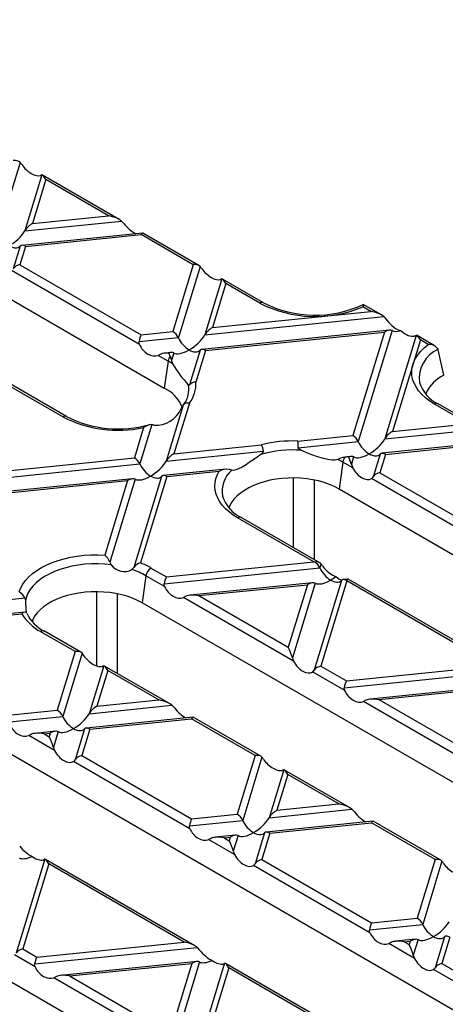
# Model space of a CAD drawing. Units: millimetres. Extents: x 70 to 4130, y 70 to 2900.
# Drawn here: x 3632 to 3691, y 2558 to 2693 of the extents above; entities that cross this region are included whole.
import ezdxf

# ---------------------------------------------------------------- set-up
doc = ezdxf.new("R2010")
doc.units = ezdxf.units.MM
doc.header["$LTSCALE"] = 10
doc.layers.add('HAURATON_PRODUCT_CONTOUR', color=7, linetype='Continuous', lineweight=25)

msp = doc.modelspace()

# ---------------------------------------------------------------- linework, layer by layer
at = {"layer": 'HAURATON_PRODUCT_CONTOUR'}
for p, q in [((3564.7, 2693.01), (3652.38, 2642.39)), ((3632.54, 2673.39), (3629.55, 2663.61)), ((3635.53, 2671.67), (3633.18, 2663.98)), ((3636.09, 2671.04), (3634.25, 2665.01)), ((3646.17, 2665.57), (3635.63, 2671.65)), ((3644.71, 2666.07), (3636.09, 2671.04)), ((3634.25, 2665.01), (3644.71, 2666.07)), ((3633.18, 2663.98), (3646.5, 2665.34)), ((3646.5, 2665.34), (3646.84, 2664.97)), ((3649.39, 2663.69), (3632.79, 2662)), ((3633.29, 2661.86), (3649.19, 2663.48)), ((3656.36, 2659.34), (3649.19, 2663.48)), ((3657.12, 2659.24), (3649.43, 2663.68)), ((3632.54, 2661.89), (3631.59, 2658.77)), ((3633.29, 2661.86), (3632.52, 2659.34)), ((3632.52, 2659.34), (3649.2, 2649.72)), ((3656.36, 2659.34), (3653.56, 2650.16)), ((3657.3, 2659.1), (3654.31, 2649.32)), ((3648.96, 2648.37), (3631.36, 2658.53)), ((3660.29, 2657.38), (3657.94, 2649.69)), ((3660.85, 2656.75), (3659.01, 2650.71)), ((3666.01, 2654.11), (3660.39, 2657.36)), ((3665.51, 2654.06), (3660.85, 2656.75)), ((3680.79, 2652.93), (3679.7, 2653.56)), ((3682.25, 2652.43), (3679.74, 2653.87)), ((3657.94, 2649.69), (3682.57, 2652.2)), ((3659.01, 2650.71), (3680.79, 2652.93)), ((3648.9, 2648.77), (3654.31, 2649.32)), ((3649.2, 2649.72), (3653.56, 2650.16)), ((3683.37, 2650.34), (3657.54, 2647.71)), ((3658.05, 2647.57), (3682.66, 2650.08)), ((3682.66, 2650.08), (3678.32, 2635.87)), ((3683.72, 2650.28), (3679.06, 2635.03)), ((3687.04, 2649.62), (3682.69, 2635.4)), ((3689.64, 2648.16), (3687.14, 2649.6)), ((3687.6, 2649), (3683.76, 2636.42)), ((3688.69, 2648.37), (3687.6, 2649)), ((3651.89, 2647.04), (3651.55, 2646.88)), ((3652.9, 2646.1), (3651.55, 2646.88)), ((3653.32, 2647.28), (3652.48, 2647.19)), ((3653.67, 2647.22), (3653.35, 2646.19)), ((3657.3, 2647.59), (3655.84, 2642.82)), ((3658.05, 2647.57), (3656.71, 2643.2)), ((3690.05, 2647.65), (3690.03, 2647.72)), ((3690.81, 2644.17), (3690.05, 2647.65)), ((3652.9, 2646.1), (3652.38, 2642.39)), ((3653.35, 2646.19), (3653.52, 2645.7)), ((3638.43, 2638.43), (3627.97, 2644.46)), ((3638.93, 2638.47), (3628.14, 2644.7)), ((3654.99, 2640.05), (3652.64, 2632.34)), ((3655.83, 2640.31), (3653.71, 2633.36)), ((3694.22, 2637.49), (3689.56, 2640.18)), ((3695.68, 2636.98), (3690.06, 2640.23)), ((3650.66, 2637.38), (3649.01, 2631.97)), ((3650.95, 2637.28), (3650.66, 2637.38)), ((3683.76, 2636.42), (3694.22, 2637.49)), ((3649.53, 2636.95), (3648.26, 2632.81)), ((3670.75, 2635.1), (3678.32, 2635.87)), ((3682.69, 2635.4), (3696.01, 2636.75)), ((3653.71, 2633.36), (3665.74, 2634.59)), ((3670.79, 2634.19), (3679.06, 2635.03)), ((3698.9, 2635.11), (3682.3, 2633.42)), ((3682.8, 2633.28), (3698.71, 2634.9)), ((3652.64, 2632.34), (3666, 2633.7)), ((3682.05, 2633.3), (3681.1, 2630.18)), ((3682.8, 2633.28), (3682.03, 2630.76)), ((3627.3, 2629.76), (3649.01, 2631.97)), ((3627.71, 2630.72), (3648.26, 2632.81)), ((3676.63, 2632.75), (3676.25, 2632.58)), ((3676.94, 2632.22), (3676.42, 2628.51)), ((3678.29, 2631.44), (3676.94, 2632.22)), ((3678.07, 2632.99), (3677.23, 2632.9)), ((3678.42, 2632.93), (3678.11, 2631.91)), ((3678.11, 2631.91), (3678.29, 2631.44)), ((3660.86, 2631.23), (3652.24, 2630.36)), ((3652.75, 2630.22), (3659.93, 2630.95)), ((3661.66, 2631.1), (3661.36, 2631.2)), ((3682.03, 2630.76), (3698.71, 2621.13)), ((3648.02, 2629.93), (3628.94, 2627.99)), ((3629.58, 2627.86), (3647.3, 2629.67)), ((3647.3, 2629.67), (3644.18, 2619.44)), ((3648.37, 2629.87), (3644.88, 2618.46)), ((3652, 2630.24), (3648.17, 2617.71)), ((3652.75, 2630.22), (3649.12, 2618.36)), ((3670.16, 2620.45), (3670.16, 2630.04)), ((3672.99, 2629.75), (3672.99, 2618.82)), ((3698.48, 2619.79), (3680.87, 2629.95)), ((3764.1, 2577.9), (3676.42, 2628.51)), ((3672.93, 2618.51), (3662.47, 2624.55)), ((3673.76, 2618.37), (3662.97, 2624.6)), ((3644.88, 2618.46), (3645.09, 2618.1)), ((3652.66, 2616.45), (3672.93, 2618.51)), ((3673.93, 2618.23), (3673.76, 2617.68)), ((3650.55, 2617.66), (3652.66, 2616.45)), ((3652.37, 2615.5), (3673.76, 2617.68)), ((3649.86, 2616.59), (3649.34, 2612.88)), ((3652.43, 2615.1), (3649.86, 2616.59)), ((3672.78, 2615.64), (3655.94, 2613.92)), ((3673.12, 2615.58), (3669.99, 2605.33)), ((3676.75, 2615.95), (3672.98, 2603.6)), ((3677.49, 2615.88), (3673.91, 2604.18)), ((3677.61, 2616.13), (3677, 2616.07)), ((3697.69, 2604.22), (3677.49, 2615.88)), ((3698.52, 2604.08), (3677.66, 2616.12)), ((3643.08, 2604.2), (3643.08, 2614.4)), ((3657.15, 2613.86), (3672.06, 2615.37)), ((3672.06, 2615.37), (3669.43, 2606.77)), ((3617.28, 2611.93), (3633.19, 2613.55)), ((3645.9, 2614.12), (3645.9, 2603.18)), ((3737.02, 2562.26), (3649.34, 2612.88)), ((3655.36, 2613.77), (3655.01, 2613.61)), ((3670.17, 2604.86), (3655.01, 2613.61)), ((3657.15, 2613.86), (3669.43, 2606.77)), ((3633.18, 2611.61), (3616.89, 2609.95)), ((3633.44, 2611.46), (3633.4, 2611.54)), ((3617.39, 2609.81), (3632.78, 2611.38)), ((3640.13, 2606.18), (3635.39, 2608.91)), ((3640.89, 2606.08), (3635.89, 2608.96)), ((3640.13, 2606.18), (3637.66, 2598.11)), ((3641.06, 2605.94), (3638.41, 2597.27)), ((3644.05, 2604.21), (3642.04, 2597.64)), ((3644.61, 2603.59), (3643.11, 2598.66)), ((3653.1, 2599.03), (3644.15, 2604.19)), ((3651.64, 2599.53), (3644.61, 2603.59)), ((3677.19, 2600.81), (3672.75, 2603.37)), ((3673.91, 2604.18), (3677.42, 2602.16)), ((3677.13, 2601.21), (3698.52, 2603.39)), ((3677.42, 2602.16), (3697.69, 2604.22)), ((3697.53, 2601.34), (3680.7, 2599.63)), ((3681.9, 2599.57), (3696.81, 2601.08)), ((3643.11, 2598.66), (3651.64, 2599.53)), ((3680.12, 2599.48), (3679.77, 2599.32)), ((3694.93, 2590.57), (3679.77, 2599.32)), ((3681.9, 2599.57), (3694.18, 2592.48)), ((3631.37, 2597.47), (3637.66, 2598.11)), ((3642.04, 2597.64), (3653.43, 2598.8)), ((3653.43, 2598.8), (3653.78, 2598.43)), ((3709.94, 2546.63), (3622.25, 2597.25)), ((3631.08, 2596.52), (3638.41, 2597.27)), ((3656.33, 2597.15), (3641.64, 2595.66)), ((3642.15, 2595.52), (3656.13, 2596.94)), ((3664.88, 2591.89), (3656.13, 2596.94)), ((3665.64, 2591.79), (3656.37, 2597.14)), ((3637.42, 2595.23), (3634.66, 2594.94)), ((3641.4, 2595.54), (3640.11, 2591.31)), ((3642.15, 2595.52), (3641.04, 2591.89)), ((3634.07, 2594.8), (3633.73, 2594.63)), ((3637.29, 2592.57), (3633.73, 2594.63)), ((3635.86, 2594.88), (3636.7, 2594.96)), ((3635.86, 2594.88), (3636.55, 2594.48)), ((3636.7, 2594.96), (3636.55, 2594.48)), ((3637.77, 2595.17), (3637.12, 2593.04)), ((3641.04, 2591.89), (3656.13, 2583.18)), ((3664.88, 2591.89), (3662.42, 2583.82)), ((3665.81, 2591.65), (3663.16, 2582.98)), ((3655.9, 2581.83), (3639.88, 2591.08)), ((3668.8, 2589.92), (3666.8, 2583.35)), ((3677.86, 2584.73), (3668.91, 2589.9)), ((3669.37, 2589.3), (3667.86, 2584.37)), ((3676.4, 2585.24), (3669.37, 2589.3)), ((3666.8, 2583.35), (3678.19, 2584.51)), ((3667.86, 2584.37), (3676.4, 2585.24)), ((3678.19, 2584.51), (3678.53, 2584.14)), ((3656.13, 2583.18), (3662.42, 2583.82)), ((3655.84, 2582.23), (3663.16, 2582.98)), ((3681.08, 2582.86), (3666.4, 2581.36)), ((3666.9, 2581.23), (3680.88, 2582.65)), ((3689.64, 2577.6), (3680.88, 2582.65)), ((3690.4, 2577.5), (3681.12, 2582.85)), ((3682.85, 2530.99), (3595.17, 2581.61)), ((3658.83, 2580.5), (3658.48, 2580.34)), ((3662.05, 2578.28), (3658.48, 2580.34)), ((3662.18, 2580.93), (3659.41, 2580.65)), ((3660.62, 2580.59), (3661.46, 2580.67)), ((3660.62, 2580.59), (3661.31, 2580.19)), ((3661.46, 2580.67), (3661.31, 2580.19)), ((3662.52, 2580.88), (3661.87, 2578.75)), ((3666.15, 2581.25), (3664.86, 2577.02)), ((3666.9, 2581.23), (3665.79, 2577.6)), ((3635.93, 2577.63), (3631.99, 2564.73)), ((3656.57, 2565.76), (3636.03, 2577.61)), ((3636.49, 2577.01), (3632.92, 2565.31)), ((3655.11, 2566.26), (3636.49, 2577.01)), ((3680.65, 2567.54), (3664.63, 2576.79)), ((3665.79, 2577.6), (3680.89, 2568.89)), ((3689.64, 2577.6), (3687.17, 2569.53)), ((3690.57, 2577.36), (3687.92, 2568.69)), ((3680.89, 2568.89), (3687.17, 2569.53)), ((3680.59, 2567.94), (3687.92, 2568.69)), ((3690.91, 2566.96), (3689.62, 2562.73)), ((3691.66, 2566.94), (3690.55, 2563.31)), ((3634.55, 2563.25), (3656.9, 2565.53)), ((3634.84, 2564.2), (3655.11, 2566.26)), ((3656.9, 2565.53), (3657.24, 2565.16)), ((3683.58, 2566.21), (3683.24, 2566.05)), ((3686.81, 2563.99), (3683.24, 2566.05)), ((3686.93, 2566.64), (3684.17, 2566.36)), ((3685.37, 2566.3), (3686.21, 2566.38)), ((3685.37, 2566.3), (3686.06, 2565.9)), ((3686.21, 2566.38), (3686.06, 2565.9)), ((3687.28, 2566.59), (3686.63, 2564.46)), ((3634.61, 2562.85), (3631.76, 2564.5)), ((3632.92, 2565.31), (3634.84, 2564.2)), ((3656.88, 2563.58), (3638.12, 2561.67)), ((3639.33, 2561.61), (3656.16, 2563.32)), ((3656.16, 2563.32), (3653.19, 2553.61)), ((3657.22, 2563.53), (3653.75, 2552.16)), ((3660.68, 2563.34), (3656.74, 2550.44)), ((3681.33, 2551.46), (3660.79, 2563.32)), ((3690.55, 2563.31), (3705.64, 2554.59)), ((3637.54, 2561.53), (3637.19, 2561.36)), ((3639.33, 2561.61), (3653.19, 2553.61)), ((3661.25, 2562.72), (3657.67, 2551.02)), ((3679.86, 2551.97), (3661.25, 2562.72)), ((3705.41, 2553.25), (3689.39, 2562.5)), ((3653.93, 2551.7), (3637.19, 2561.36))]:
    msp.add_line(p, q, dxfattribs=at)
at = {"layer": 'HAURATON_PRODUCT_CONTOUR', "flags": 128}
for points in [[(3635.53, 2671.67), (3635.41, 2671.62), (3635.35, 2671.6)], [(3660.29, 2657.38), (3660.17, 2657.33), (3660.11, 2657.31)], [(3682.57, 2652.2), (3682.8, 2651.97), (3683, 2651.72)], [(3687.04, 2649.62), (3686.94, 2649.58), (3686.79, 2649.53)], [(3648.96, 2648.37), (3648.9, 2648.6), (3648.9, 2648.77)], [(3689.56, 2640.18), (3688.9, 2640.59), (3688.31, 2641.04), (3687.8, 2641.52), (3687.36, 2642.02), (3687, 2642.54), (3686.73, 2643.07), (3686.54, 2643.62), (3686.44, 2644.18), (3686.42, 2644.74), (3686.49, 2645.3), (3686.65, 2645.85), (3686.9, 2646.39), (3687.23, 2646.92), (3687.64, 2647.43), (3688.13, 2647.91), (3688.69, 2648.37)], [(3653.18, 2646.78), (3653.27, 2646.5), (3653.35, 2646.19)], [(3655.68, 2642.81), (3655.72, 2642.77), (3655.76, 2642.76), (3655.79, 2642.77), (3655.82, 2642.79), (3655.84, 2642.82)], [(3665.64, 2633.26), (3664.63, 2632.53), (3664.12, 2632.19), (3663.63, 2631.86), (3663.1, 2631.53), (3662.59, 2631.27), (3662.24, 2631.14), (3661.91, 2631.08), (3661.66, 2631.1)], [(3666, 2633.7), (3666, 2633.64), (3665.97, 2633.57), (3665.85, 2633.43), (3665.64, 2633.26)], [(3671.23, 2633.83), (3671.05, 2633.92), (3670.89, 2634.02), (3670.83, 2634.08), (3670.8, 2634.14), (3670.79, 2634.19)], [(3676.25, 2632.58), (3675.89, 2632.5), (3675.48, 2632.48), (3674.89, 2632.55), (3674.26, 2632.69), (3673.31, 2632.99), (3672.32, 2633.37), (3671.23, 2633.83)], [(3677.22, 2632.9), (3676.92, 2632.85), (3676.63, 2632.75)], [(3662.47, 2624.55), (3661.85, 2624.94), (3661.29, 2625.36), (3660.79, 2625.81), (3660.36, 2626.28), (3660, 2626.77), (3659.72, 2627.28), (3659.51, 2627.8), (3659.38, 2628.33), (3659.33, 2628.86), (3659.36, 2629.39), (3659.47, 2629.92), (3659.66, 2630.44), (3659.93, 2630.95)], [(3676.42, 2628.51), (3675.78, 2628.85), (3675.1, 2629.14), (3674.37, 2629.4), (3673.6, 2629.62), (3672.79, 2629.79), (3671.97, 2629.92), (3671.12, 2630), (3670.27, 2630.03), (3669.41, 2630.02), (3668.56, 2629.96), (3667.73, 2629.86), (3666.91, 2629.71), (3666.12, 2629.51), (3665.37, 2629.28), (3664.66, 2629), (3664, 2628.68), (3663.39, 2628.33), (3662.85, 2627.95), (3662.37, 2627.54), (3661.96, 2627.11), (3661.62, 2626.66), (3661.36, 2626.18), (3661.25, 2625.93)], [(3632.42, 2614.39), (3632.63, 2614.92), (3632.92, 2615.44), (3633.29, 2615.95), (3633.74, 2616.43), (3634.25, 2616.89), (3634.84, 2617.32), (3635.49, 2617.72), (3636.2, 2618.08), (3636.96, 2618.41), (3637.76, 2618.7), (3638.61, 2618.94), (3639.5, 2619.14), (3640.41, 2619.3), (3641.34, 2619.41), (3642.28, 2619.46), (3643.23, 2619.48), (3644.18, 2619.44)], [(3645.09, 2618.1), (3644.19, 2618.19), (3643.28, 2618.23), (3642.36, 2618.22), (3641.45, 2618.17), (3640.55, 2618.06), (3639.68, 2617.9), (3638.83, 2617.7), (3638.02, 2617.45), (3637.26, 2617.16), (3636.54, 2616.83), (3635.88, 2616.47), (3635.29, 2616.06), (3634.76, 2615.63), (3634.3, 2615.17), (3633.93, 2614.69), (3633.63, 2614.19), (3633.41, 2613.68), (3633.28, 2613.15)], [(3674.16, 2617.93), (3674.03, 2618.11), (3673.93, 2618.23)], [(3647.93, 2617.45), (3648.11, 2617.62), (3648.17, 2617.71)], [(3652.43, 2615.1), (3652.37, 2615.33), (3652.37, 2615.5)], [(3649.34, 2612.88), (3648.7, 2613.21), (3648.02, 2613.51), (3647.29, 2613.77), (3646.52, 2613.98), (3645.71, 2614.15), (3644.89, 2614.28), (3644.04, 2614.36), (3643.19, 2614.4), (3642.33, 2614.39), (3641.48, 2614.33), (3640.64, 2614.22), (3639.83, 2614.07), (3639.04, 2613.88), (3638.29, 2613.64), (3637.58, 2613.37), (3636.92, 2613.05), (3636.31, 2612.7), (3635.77, 2612.32), (3635.29, 2611.91), (3634.88, 2611.48), (3634.54, 2611.02), (3634.28, 2610.55), (3634.17, 2610.29)], [(3633.19, 2613.55), (3633.27, 2613.25), (3633.28, 2613.15)], [(3633.4, 2611.54), (3633.23, 2611.61), (3632.98, 2611.53), (3632.78, 2611.38), (3632.78, 2611.38)], [(3641.29, 2605.64), (3641.16, 2605.82), (3641.06, 2605.94)], [(3669.99, 2605.33), (3670.06, 2605.11), (3670.17, 2604.86)], [(3644.05, 2604.21), (3643.98, 2604.19), (3643.87, 2604.15)], [(3672.75, 2603.37), (3672.88, 2603.47), (3672.98, 2603.6)], [(3677.19, 2600.81), (3677.12, 2601.04), (3677.13, 2601.21)], [(3637.12, 2593.04), (3637.18, 2592.82), (3637.29, 2592.57)], [(3639.88, 2591.08), (3640.01, 2591.18), (3640.11, 2591.31)], [(3666.04, 2591.35), (3665.91, 2591.52), (3665.81, 2591.65)], [(3668.8, 2589.92), (3668.74, 2589.9), (3668.63, 2589.86)], [(3655.9, 2581.83), (3655.83, 2582.06), (3655.84, 2582.23)], [(3635.93, 2577.63), (3635.86, 2577.61), (3635.75, 2577.57)], [(3661.87, 2578.75), (3661.94, 2578.53), (3662.05, 2578.28)], [(3664.63, 2576.79), (3664.76, 2576.89), (3664.86, 2577.02)], [(3690.8, 2577.06), (3690.67, 2577.23), (3690.57, 2577.36)], [(3680.65, 2567.54), (3680.59, 2567.77), (3680.59, 2567.94)], [(3686.63, 2564.46), (3686.7, 2564.24), (3686.81, 2563.99)], [(3634.61, 2562.85), (3634.54, 2563.08), (3634.55, 2563.25)], [(3660.68, 2563.34), (3660.62, 2563.32), (3660.51, 2563.27)], [(3689.39, 2562.5), (3689.52, 2562.6), (3689.62, 2562.73)]]:
    msp.add_lwpolyline(points, dxfattribs=at)
at = {"layer": 'HAURATON_PRODUCT_CONTOUR'}
for centre, radius, start, end in [((3629.41, 2670.79), 4.08, 34.4844, 39.798), ((3654.16, 2656.49), 4.08, 34.4844, 39.798), ((3665.81, 2653.67), 0.49, 64.8491, 126.5231), ((3673.14, 2668.93), 16.71, 242.8574, 293.1068), ((3673.12, 2667.98), 15.58, 242.8752, 295.132), ((3682.32, 2653.34), 2.63, 168.7213, 175.3064), ((3688.86, 2647), 1.38, 31.6327, 97.0071), ((3654.48, 2645.85), 1.6, 144.4175, 170.911), ((3691.88, 2643.7), 4.43, 114.649, 186.8348), ((3648.64, 2638.71), 8.53, 55.0815, 60.0635), ((3670.53, 2656.1), 19.93, 211.4288, 221.8255), ((3693.21, 2639.41), 5.33, 116.7908, 156.0326), ((3652.47, 2642.13), 3.28, 347.6524, 11.9492), ((3652.72, 2642.84), 4, 320.8433, 5.1871), ((3656.65, 2642.15), 1.05, 86.8191, 140.519), ((3692.1, 2644.61), 4.84, 197.3304, 244.9486), ((3650.17, 2637.87), 5.03, 22.1794, 63.9392), ((3652.57, 2642.11), 3.17, 319.7122, 347.7159), ((3660.76, 2636.03), 7.03, 145.1034, 149.6556), ((3655.64, 2639.45), 0.885, 77.7566, 136.9805), ((3689.85, 2639.79), 0.49, 64.7809, 126.5296), ((3638.72, 2638.03), 0.49, 64.823, 126.5256), ((3651.21, 2641.05), 3.78, 266.0136, 337.1005), ((3646.03, 2653.14), 16.56, 242.6997, 282.1954), ((3646.06, 2652.51), 15.74, 243.0734, 285.7385), ((3650.75, 2635.4), 1.98, 92.6653, 128.1859), ((3670.03, 2617.3), 17.82, 87.6932, 103.9312), ((3663.19, 2633.38), 2.83, 6.5687, 25.4251), ((3657.36, 2633.97), 13.44, 0.9208, 4.812), ((3670.04, 2617.79), 16.09, 85.7634, 105.861), ((3672.03, 2623.69), 9.84, 60.0554, 64.5836), ((3678.52, 2631.97), 1.6, 144.4175, 170.911), ((3661, 2629.01), 2.21, 80.4544, 118.9422), ((3664.1, 2628.22), 3.77, 130.3313, 190.3773), ((3680.45, 2630.59), 0.766, 303.1966, 327.7022), ((3665.02, 2628.97), 4.83, 197.2068, 244.9637), ((3662.77, 2624.15), 0.49, 64.7809, 126.5296), ((3642.74, 2617.66), 2.29, 20.5939, 51.0942), ((3649.49, 2616.79), 1.61, 103.1888, 145.0344), ((3644.86, 2607.74), 11.44, 60.1675, 68.136), ((3646.88, 2619.39), 2.21, 215.7553, 298.4925), ((3644.45, 2607.11), 10.91, 60.3231, 71.4069), ((3651.4, 2616.35), 1.56, 122.9068, 171.3096), ((3631.41, 2612.7), 1.97, 25.6005, 59.117), ((3653.5, 2613.8), 20.23, 181.8363, 186.4387), ((3638.3, 2613.75), 5.36, 205.2254, 243.3024), ((3638.63, 2614.97), 6.87, 211.5535, 241.8643), ((3635.68, 2608.52), 0.49, 64.7809, 126.5296)]:
    msp.add_arc(centre, radius, start, end, dxfattribs=at)
for centre, major_axis, ratio, start_param, end_param in [((3631.61, 2672.82), (1.04, 0.41), 0.7086, 0.251283, 1.298481), ((3634.01, 2673.27), (1.56, -1.53), 0.486031, 4.355324, 6.046808), ((3636.09, 2670.23), (-0.57, 1.44), 0.222078, 5.225553, 6.27275), ((3644.71, 2665.25), (2.06, -0.44), 0.380496, 0.604938, 1.652136), ((3634.25, 2664.19), (1.16, 0.95), 0.449224, 1.217141, 2.264338), ((3647.85, 2665.28), (-1.63, 1.76), 0.404431, 1.377055, 2.323447), ((3631.05, 2663.57), (2.31, 1.9), 0.449224, 4.358734, 5.405931), ((3649.19, 2662.66), (0.22, 1.02), 0.252318, 6.201846, 6.987163), ((3631.05, 2663.57), (-1.43, 1.74), 0.555624, 2.1653, 3.212497), ((3633.29, 2661.05), (-0.715, 0.87), 0.555624, 5.306892, 6.35409), ((3632.52, 2658.53), (1.04, 0.41), 0.7086, 1.298481, 2.345678), ((3656.36, 2658.53), (1.04, 0.41), 0.7086, 0.251283, 1.298481), ((3658.77, 2658.98), (1.56, -1.53), 0.486031, 4.355324, 6.046808), ((3660.85, 2655.94), (-0.57, 1.44), 0.222078, 5.225553, 6.27275), ((3680.79, 2652.12), (2.06, -0.44), 0.380496, 0.604938, 1.652136), ((3659.01, 2649.9), (1.16, 0.95), 0.449224, 1.217141, 2.264338), ((3684.08, 2652.15), (-1.53, 1.75), 0.477605, 1.406763, 2.581127), ((3649.2, 2648.9), (0.22, 1.02), 0.252318, 0.703977, 1.751175), ((3653.56, 2649.34), (-0.715, 0.87), 0.555624, 4.259695, 5.306892), ((3655.8, 2649.27), (-1.43, 1.74), 0.555624, 1.118102, 2.1653), ((3655.8, 2649.27), (2.31, 1.9), 0.449224, 4.358734, 5.405931), ((3682.66, 2649.26), (1.16, 0.95), 0.449224, 0.169943, 1.217141), ((3685.86, 2652.33), (2.31, 1.9), 0.449224, 3.311536, 3.970736), ((3685.54, 2651.31), (-1.5, 1.63), 0.523662, 1.721717, 2.896081), ((3687.6, 2648.18), (-0.57, 1.44), 0.222078, 5.225553, 6.27275), ((3650.54, 2648.74), (-1.26, 1.72), 0.730245, 1.268986, 2.96047), ((3653.68, 2646.31), (2.06, -0.44), 0.380496, 1.986511, 2.699334), ((3652.6, 2646.2), (1.16, 0.95), 0.449224, 0.169943, 0.882765), ((3652.79, 2646.82), (-0.57, 1.44), 0.222078, 4.593052, 4.891177), ((3655.8, 2649.27), (2.31, 1.9), 0.449224, 3.311536, 4.358734), ((3655.8, 2649.27), (-1.43, 1.74), 0.555624, 2.1653, 3.212497), ((3658.05, 2646.75), (-0.715, 0.87), 0.555624, 5.306892, 6.35409), ((3678.32, 2635.05), (-0.715, 0.87), 0.555624, 4.259695, 5.306892), ((3683.76, 2635.61), (1.16, 0.95), 0.449224, 1.217141, 2.264338), ((3680.56, 2634.98), (-1.43, 1.74), 0.555624, 1.118102, 2.1653), ((3680.56, 2634.98), (2.31, 1.9), 0.449224, 4.358734, 5.405931), ((3653.71, 2632.55), (1.16, 0.95), 0.449224, 1.217141, 2.264338), ((3680.56, 2634.98), (2.31, 1.9), 0.449224, 3.311536, 4.358734), ((3680.56, 2634.98), (-1.43, 1.74), 0.555624, 2.1653, 3.212497), ((3682.8, 2632.46), (-0.715, 0.87), 0.555624, 5.306892, 6.35409), ((3648.26, 2631.99), (-0.715, 0.87), 0.555624, 4.259695, 5.306892), ((3650.5, 2631.92), (-1.43, 1.74), 0.555624, 1.118102, 2.1653), ((3650.5, 2631.92), (2.31, 1.9), 0.449224, 4.358734, 5.405931), ((3678.44, 2632.02), (2.06, -0.44), 0.380496, 1.986511, 2.284637), ((3677.36, 2631.91), (1.16, 0.95), 0.449224, 0.169943, 0.882765), ((3677.55, 2632.53), (-0.57, 1.44), 0.222078, 4.178355, 4.891177), ((3652.75, 2629.4), (-0.715, 0.87), 0.555624, 5.306892, 6.35409), ((3679.63, 2631.94), (-1.25, 1.99), 0.601975, 1.447368, 3.138852), ((3682.03, 2629.94), (1.04, 0.41), 0.7086, 1.298481, 2.345678), ((3647.3, 2628.85), (1.16, 0.95), 0.449224, 0.169943, 1.217141), ((3650.5, 2631.92), (2.31, 1.9), 0.449224, 3.311536, 4.358734), ((3650.5, 2631.92), (-1.43, 1.74), 0.555624, 2.1653, 3.212497), ((3672.93, 2617.69), (2.06, -0.44), 0.380496, 1.581342, 1.652136), ((3673, 2617.65), (1.04, 0.41), 0.7086, 0.251283, 1.227687), ((3673.02, 2617.7), (-0.715, 0.87), 0.555624, 4.259695, 5.236099), ((3675.26, 2617.63), (-1.43, 1.74), 0.555624, 1.118102, 2.1653), ((3675.4, 2618.1), (1.56, -1.53), 0.486031, 4.355324, 5.497184), ((3652.66, 2615.63), (0.22, 1.02), 0.252318, 0.703977, 1.751175), ((3672.06, 2614.56), (1.16, 0.95), 0.449224, 0.169943, 1.217141), ((3675.26, 2617.63), (2.31, 1.9), 0.449224, 3.311536, 4.358734), ((3675.26, 2617.63), (2.31, 1.9), 0.449224, 4.358734, 4.654851), ((3675.26, 2617.63), (-1.43, 1.74), 0.555624, 2.1653, 3.212497), ((3676.08, 2617.71), (-1.63, 1.76), 0.404431, 1.926679, 2.391278), ((3677.5, 2615.11), (-0.715, 0.87), 0.555624, 5.377686, 6.35409), ((3677.42, 2615.1), (0.22, 1.02), 0.252318, 6.201846, 6.916369), ((3677.49, 2615.06), (-0.57, 1.44), 0.222078, 5.225553, 5.296346), ((3654, 2615.47), (-1.26, 1.72), 0.730245, 1.268986, 2.96047), ((3657.15, 2613.04), (2.06, -0.44), 0.380496, 1.652136, 2.699334), ((3640.13, 2605.36), (1.04, 0.41), 0.7086, 0.251283, 1.298481), ((3669.43, 2605.95), (-0.57, 1.44), 0.222078, 4.178355, 5.225553), ((3642.53, 2605.81), (1.56, -1.53), 0.486031, 4.355324, 6.046808), ((3671.51, 2605.36), (-1.25, 1.99), 0.601975, 1.447368, 3.138852), ((3644.61, 2602.77), (-0.57, 1.44), 0.222078, 5.225553, 6.27275), ((3673.91, 2603.36), (1.04, 0.41), 0.7086, 1.298481, 2.345678), ((3677.42, 2601.34), (0.22, 1.02), 0.252318, 0.703977, 1.751175), ((3678.76, 2601.18), (-1.26, 1.72), 0.730245, 1.268986, 2.96047), ((3651.64, 2598.71), (2.06, -0.44), 0.380496, 0.604938, 1.652136), ((3681.9, 2598.75), (2.06, -0.44), 0.380496, 1.652136, 2.699334), ((3637.66, 2597.29), (-0.715, 0.87), 0.555624, 4.259695, 5.306892), ((3643.11, 2597.85), (1.16, 0.95), 0.449224, 1.217141, 2.264338), ((3654.79, 2598.74), (-1.63, 1.76), 0.404431, 1.377055, 2.323447), ((3639.9, 2597.22), (-1.43, 1.74), 0.555624, 1.118102, 2.1653), ((3639.9, 2597.22), (2.31, 1.9), 0.449224, 4.358734, 5.405931), ((3656.13, 2596.13), (0.22, 1.02), 0.252318, 6.201846, 6.987163), ((3632.71, 2596.49), (-1.26, 1.72), 0.730245, 1.268986, 2.96047), ((3636.7, 2594.15), (1.16, 0.95), 0.449224, 0.169943, 1.217141), ((3639.9, 2597.22), (2.31, 1.9), 0.449224, 3.311536, 4.358734), ((3639.9, 2597.22), (-1.43, 1.74), 0.555624, 2.1653, 3.212497), ((3642.15, 2594.7), (-0.715, 0.87), 0.555624, 5.306892, 6.35409), ((3635.86, 2594.06), (2.06, -0.44), 0.380496, 1.652136, 2.699334), ((3636.55, 2593.66), (-0.57, 1.44), 0.222078, 4.178355, 5.225553), ((3638.64, 2593.07), (-1.25, 1.99), 0.601975, 1.447368, 3.138852), ((3641.04, 2591.07), (1.04, 0.41), 0.7086, 1.298481, 2.345678), ((3664.88, 2591.07), (1.04, 0.41), 0.7086, 0.251283, 1.298481), ((3667.28, 2591.52), (1.56, -1.53), 0.486031, 4.355324, 6.046808), ((3669.37, 2588.48), (-0.57, 1.44), 0.222078, 5.225553, 6.27275), ((3667.86, 2583.55), (1.16, 0.95), 0.449224, 1.217141, 2.264338), ((3676.4, 2584.42), (2.06, -0.44), 0.380496, 0.604938, 1.652136), ((3656.13, 2582.36), (0.22, 1.02), 0.252318, 0.703977, 1.751175), ((3662.42, 2583), (-0.715, 0.87), 0.555624, 4.259695, 5.306892), ((3664.66, 2582.93), (2.31, 1.9), 0.449224, 4.358734, 5.405931), ((3679.54, 2584.45), (-1.63, 1.76), 0.404431, 1.377055, 2.323447), ((3657.47, 2582.2), (-1.26, 1.72), 0.730245, 1.268986, 2.96047), ((3664.66, 2582.93), (-1.43, 1.74), 0.555624, 1.118102, 2.1653), ((3680.88, 2581.83), (0.22, 1.02), 0.252318, 6.201846, 6.987163), ((3660.62, 2579.77), (2.06, -0.44), 0.380496, 1.652136, 2.699334), ((3661.46, 2579.86), (1.16, 0.95), 0.449224, 0.169943, 1.217141), ((3664.66, 2582.93), (2.31, 1.9), 0.449224, 3.311536, 4.358734), ((3664.66, 2582.93), (-1.43, 1.74), 0.555624, 2.1653, 3.212497), ((3666.9, 2580.41), (-0.715, 0.87), 0.555624, 5.306892, 6.35409), ((3633.5, 2579.76), (-1.63, 1.76), 0.404431, 1.377055, 2.387561), ((3661.31, 2579.37), (-0.57, 1.44), 0.222078, 4.178355, 5.225553), ((3634.6, 2579.87), (2.31, 1.9), 0.449224, 3.311536, 4.193969), ((3634.41, 2579.23), (1.56, -1.53), 0.486031, 5.036302, 6.046808), ((3636.49, 2576.19), (-0.57, 1.44), 0.222078, 5.225553, 6.27275), ((3663.39, 2578.78), (-1.25, 1.99), 0.601975, 1.447368, 3.138852), ((3689.64, 2576.78), (1.04, 0.41), 0.7086, 0.251283, 1.298481), ((3665.79, 2576.78), (1.04, 0.41), 0.7086, 1.298481, 2.345678), ((3692.04, 2577.23), (1.56, -1.53), 0.486031, 4.355324, 6.046808), ((3687.17, 2568.71), (-0.715, 0.87), 0.555624, 4.259695, 5.306892), ((3680.89, 2568.07), (0.22, 1.02), 0.252318, 0.703977, 1.751175), ((3689.42, 2568.64), (-1.43, 1.74), 0.555624, 1.118102, 2.1653), ((3689.42, 2568.64), (2.31, 1.9), 0.449224, 4.358734, 5.405931), ((3682.23, 2567.91), (-1.26, 1.72), 0.730245, 1.268986, 2.96047), ((3689.42, 2568.64), (2.31, 1.9), 0.449224, 3.311536, 4.358734), ((3689.42, 2568.64), (-1.43, 1.74), 0.555624, 2.1653, 3.212497), ((3691.66, 2566.12), (-0.715, 0.87), 0.555624, 5.306892, 6.35409), ((3655.11, 2565.44), (2.06, -0.44), 0.380496, 0.604938, 1.652136), ((3685.37, 2565.48), (2.06, -0.44), 0.380496, 1.652136, 2.699334), ((3686.06, 2565.08), (-0.57, 1.44), 0.222078, 4.178355, 5.225553), ((3686.21, 2565.56), (1.16, 0.95), 0.449224, 0.169943, 1.217141), ((3632.92, 2564.49), (1.04, 0.41), 0.7086, 1.298481, 2.345678), ((3634.84, 2563.38), (0.22, 1.02), 0.252318, 0.703977, 1.751175), ((3658.25, 2565.47), (-1.63, 1.76), 0.404431, 1.377055, 2.387561), ((3636.18, 2563.22), (-1.26, 1.72), 0.730245, 1.268986, 2.96047), ((3656.16, 2562.51), (1.16, 0.95), 0.449224, 0.169943, 1.217141), ((3659.36, 2565.58), (2.31, 1.9), 0.449224, 3.311536, 4.193969), ((3659.17, 2564.94), (1.56, -1.53), 0.486031, 5.036302, 6.046808), ((3661.25, 2561.9), (-0.57, 1.44), 0.222078, 5.225553, 6.27275), ((3688.15, 2564.49), (-1.25, 1.99), 0.601975, 1.447368, 3.138852), ((3690.55, 2562.49), (1.04, 0.41), 0.7086, 1.298481, 2.345678), ((3639.33, 2560.79), (2.06, -0.44), 0.380496, 1.652136, 2.699334)]:
    msp.add_ellipse(centre, major_axis=major_axis, ratio=ratio, start_param=start_param, end_param=end_param, dxfattribs=at)

doc.saveas('drawing.dxf')
